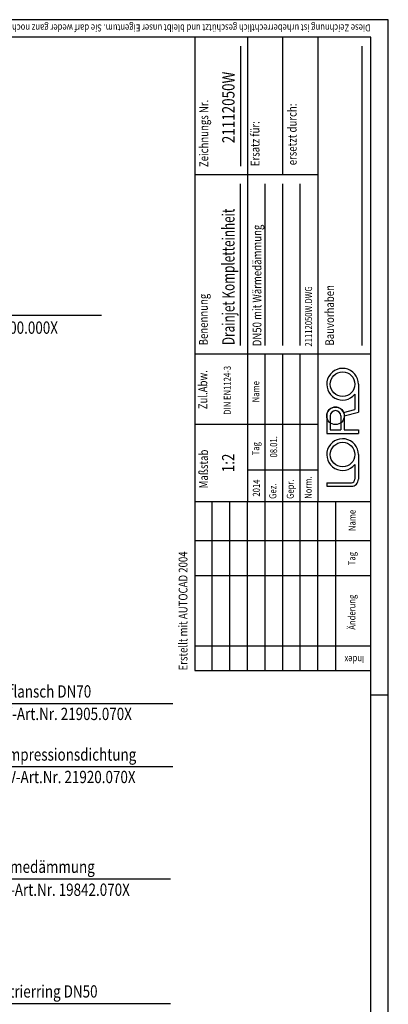
# Model space of a CAD drawing. Extents: x 0 to 594, y 0 to 840.
# Drawn here: x 385 to 594, y 280 to 840 of the extents above; entities that cross this region are included whole.
import ezdxf
from ezdxf.enums import TextEntityAlignment as Align

# ---------------------------------------------------------------- set-up
doc = ezdxf.new("R2010")
doc.units = 0
doc.header["$LTSCALE"] = 20
doc.header["$MEASUREMENT"] = 0
for name, color, linetype in [('BEM', 7, 'Continuous'), ('HILF', 2, 'Continuous'), ('STEMPEL', 3, 'Continuous'), ('TEXT', 7, 'Continuous'), ('VOLL', 1, 'Continuous')]:
    doc.layers.add(name, color=color, linetype=linetype)
doc.styles.add('GREEKS', font='SIMPLEX.shx', dxfattribs={"width": 0.8})
doc.styles.get("Standard").update_dxf_attribs({"font": 'simplex.shx', "width": 0.8})

# ---------------------------------------------------------------- blocks, each defined once
blk = doc.blocks.new('LOGO')
for p, q in [((2.599730896781125, -4.77159925848153), (2.599730896781153, -11.77159925848133)), ((3.599730896781125, -4.771599258481473), (2.599730896781125, -4.771599258481473)), ((3.599730896781125, -4.77159925848153), (3.599730896781153, -11.77159925848133)), ((17.59973089678113, -4.771599258481473), (17.59973089678115, -13.77159925848147)), ((22.59973089678115, -4.771599258481473), (17.59973089678115, -4.771599258481473)), ((22.59973089678115, -5.771599258481473), (18.59973089678115, -5.771599258481473)), ((18.59973089678115, -5.771599258481473), (18.59973089678115, -8.771599258481473)), ((22.59973089678115, -8.771599258481473), (18.59973089678115, -8.771599258481473)), ((22.59973089678115, -9.771599258481473), (18.59973089678113, -9.771599258481473)), ((18.59973089678115, -9.771599258481473), (18.59973089678115, -13.77159925848144)), ((22.59973089678115, -9.771599258481473), (23.67152766650563, -13.77159925848147)), ((23.56565672307022, -9.51278021337896), (24.4388546544846, -12.77159925848144)), ((8.77130377203477, -12.77159925848136), (4.599730896781153, -12.77159925848133)), ((11.59973089678115, -13.77159925848144), (4.599730896781153, -13.77159925848147)), ((18.59973089678115, -13.77159925848144), (17.59973089678115, -13.77159925848144)), ((31.59973089678115, -13.77159925848147), (23.6715276665056, -13.77159925848144)), ((28.77130377203494, -12.77159925848147), (24.43885465448463, -12.77159925848144))]:
    blk.add_line(p, q)
for centre in [(11.59973089678113, -9.271599258481501), (31.59973089678115, -9.271599258481473)]:
    blk.add_circle(centre, 3.5)
for centre, radius, start, end in [((11.59973089678113, -9.271599258481501), 4.5, 270, 231.0575587310159), ((22.59973089678115, -7.271599258481473), 2.5, 270, 270.0000000000007), ((22.59973089678115, -7.271599258481473), 2.5, 293.1161887722295, 90), ((31.59973089678115, -9.271599258481473), 4.5, 270, 231.0575587310182), ((22.59973089678115, -7.271599258481473), 1.5, 270, 90), ((4.599730896781153, -11.77159925848133), 2, 179.9999999999992, 270), ((4.599730896781153, -11.77159925848133), 1, 180, 270)]:
    blk.add_arc(centre, radius, start, end)
blk = doc.blocks.new('LORO')
at = {"layer": 'STEMPEL'}
blk.add_blockref('LOGO', (-1.748032802467321, 3.771489518552062), dxfattribs=at)

msp = doc.modelspace()

# ---------------------------------------------------------------- linework, layer by layer
at = {"layer": 'BEM'}
msp.add_line((594, 455.9999999999999), (584, 455.9999999999999), dxfattribs=at)
at = {"layer": 'HILF'}
for p, q in [((594, 840), (0, 840)), ((594, -5.684341886080801e-14), (594, 840)), ((510.2201636304418, 756.7238616296995), (510.2201636304418, 824.858883932673)), ((579.106017419717, 654.7736801096949), (579.106017419717, 824.858883932673)), ((509.9624175243587, 654.7736801096949), (509.9624175243587, 746.6297842514812)), ((524, 654.7736801096949), (524, 746.6297842514812)), ((534, 654.7736801096949), (534, 746.6297842514812)), ((544, 654.7736801096949), (544, 746.6297842514812)), ((524, 566.0000000000002), (524, 650)), ((534, 566.0000000000002), (534, 650)), ((544, 566.0000000000002), (544, 650)), ((494, 470.0000000000002), (494, 566.0000000000002)), ((504, 470.0000000000002), (504, 566.0000000000002)), ((514, 470.0000000000002), (514, 566.0000000000002)), ((524, 470.0000000000002), (524, 566.0000000000002)), ((534, 470.0000000000002), (534, 566.0000000000002)), ((544, 470.0000000000002), (544, 566.0000000000002)), ((554, 470.0000000000002), (554, 566.0000000000002))]:
    msp.add_line(p, q, dxfattribs=at)
at = {"layer": 'STEMPEL'}
for p, q in [((584, 830), (10, 830)), ((484, 830.0000000000002), (484, 470.0000000000002)), ((514, 830.0000000000002), (514, 566.0000000000002)), ((554, 830.0000000000002), (554, 566)), ((584, 39.99999999999994), (584, 830)), ((484.0000000000003, 752.0000000000002), (554, 752.0000000000002)), ((484, 650), (584, 650)), ((484.0000000000001, 566.0000000000002), (584.0000000000001, 566)), ((564, 566), (564, 470.0000000000001)), ((484, 470.0000000000002), (584, 470.0000000000001))]:
    msp.add_line(p, q, dxfattribs=at)
at = {"layer": 'TEXT', "color": 2}
for p, q in [((322.7956423469246, 671.9422053173373), (431.0992470714364, 671.9422053173373)), ((471.5066271143376, 451.1250524146681), (365.5680625392044, 451.1250524146681)), ((471.5066271143376, 415.2488704279701), (365.5680625392044, 415.2488704279701)), ((470.2072582290223, 351.3114151680209), (364.0833636213445, 351.3114151680206)), ((470.2072582290223, 280.4451054452813), (364.0833636213445, 280.4451054452811))]:
    msp.add_line(p, q, dxfattribs=at)
at = {"layer": 'VOLL'}
for p, q in [((534, 752.0000000000002), (534, 830.0000000000002)), ((484.0000000000002, 610.0000000000002), (554, 610)), ((514, 584.0000000000002), (554, 584.0000000000002)), ((484.0000000000001, 544.0000000000002), (584.0000000000001, 544)), ((484.0000000000001, 524.0000000000002), (584.0000000000001, 524)), ((484, 484.0000000000002), (584, 484.0000000000001))]:
    msp.add_line(p, q, dxfattribs=at)

# ---------------------------------------------------------------- block references
at = {"layer": 'HILF', "xscale": 2, "yscale": 2, "zscale": 2, "rotation": 90}
msp.add_blockref('LORO', (557.0194069970104, 573.0624985962354), dxfattribs=at)

# ---------------------------------------------------------------- texts
at = {"layer": 'BEM', "style": 'GREEKS', "width": 0.8}
msp.add_text('Diese Zeichnung ist urheberrechtlich geschützt und bleibt unser Eigentum. Sie darf weder ganz noch teilweise verfielfältigt und nicht an Dritte weitergegeben werden.', height=4, rotation=180, dxfattribs=at).set_placement((583.8320989200114, 837.3022923857166))
at = {"layer": 'TEXT', "color": 1, "style": 'GREEKS', "width": 0.8}
msp.add_text('21112050W', height=7, rotation=90, dxfattribs=at).set_placement((506.6265692434746, 790.129475551747), align=Align.CENTER)
at = {"layer": 'TEXT', "style": 'GREEKS', "width": 0.8}
for s, height, rotation, p in [('Zeichnungs Nr.', 5, 90, (491.6867965462864, 756.1787549576343)), ('ersetzt durch:', 5, 90, (541.925838221214, 757.2400861497008)), ('Ersatz für:', 5, 90, (520.8188176290004, 756.7238616296995)), ('DN50 mit Wärmedämmung', 5, 90, (521.8997861689247, 654.3410940884992)), ('Bauvorhaben', 5, 90, (563.1543942980694, 654.742238391136)), ('Benennung', 5, 90, (491.4510671988221, 654.877940380901)), ('21112050W.DWG', 4, 90, (550.6887237520849, 654.1676050109347)), ('Zul.Abw.', 5, 90, (491.16010388621, 618.509022641583)), ('Name', 4, 90, (520.6903890808478, 622.4626584226296)), ('Tag', 4, 90, (520.6811949877008, 592.3311673153651)), ('Maßstab', 5, 90, (491.5379104912912, 573.5163572150377)), ('2014', 4, 90, (521.0331740347627, 568.8693027807324)), ('Gepr.', 4, 90, (540.3107370857163, 567.5515086571672)), ('Norm.', 4, 90, (550.470536103502, 567.6006777387304)), ('Gez.', 4, 90, (530.3700963038204, 567.5836127167615)), ('Erstellt mit AUTOCAD 2004', 5, 90, (479.8856414948957, 470.0441139350128)), ('Index', 4, 180, (580.3453415397281, 478.2664110704577))]:
    msp.add_text(s, height=height, rotation=rotation, dxfattribs=at).set_placement(p)
at = {"layer": 'TEXT', "color": 1, "style": 'GREEKS'}
for s, width, p in [('Drainjet Kompletteinheit ', 0.7, (506.6265692434746, 655.0390572473189)), ('1:2', 0.8, (506.5292291158503, 582.7034912034221))]:
    msp.add_text(s, height=7, rotation=90, dxfattribs=dict(at, width=width)).set_placement(p)
at = {"layer": 'TEXT', "color": 1, "style": 'GREEKS', "width": 0.8}
for s, p in [('EDV-Art.Nr. 21000.000X', (324.1470114951009, 661.4285264302333)), ('Wärmedämmung', (365.1640500201815, 354.9241834402144)), ('EDV-Art.Nr. 19842.070X', (364.9834947260294, 341.8764112932352)), ('Zentrierring DN50', (365.1640500201815, 284.0578737174749))]:
    msp.add_text(s, height=7, dxfattribs=at).set_placement(p)
at = {"layer": 'TEXT', "style": 'GREEKS', "width": 0.8}
for s, p in [('DIN EN1124-3', (504.5307583482736, 629.2803181798038)), ('08.01.', (530.8491412387978, 597.1660475607107)), ('Name', (575.406757830336, 555.3033773376387)), ('Tag', (575.3284373066019, 533.6323446520312)), ('Änderung', (575.3261810501588, 503.1426810691869))]:
    msp.add_text(s, height=4, rotation=90, dxfattribs=at).set_placement(p, align=Align.CENTER)
at = {"layer": 'TEXT', "color": 1, "width": 0.8}
for s, p in [('Losflansch DN70', (366.1634184179588, 454.6088865755785)), ('EDV-Art.Nr. 21905.070X', (366.1634184179588, 441.8325556068689)), ('Kompressionsdichtung', (368.248915793014, 418.7327045888806)), ('EDV-Art.Nr. 21920.070X', (368.248915793014, 405.956373620171))]:
    msp.add_text(s, height=7, dxfattribs=at).set_placement(p)

doc.saveas('drawing.dxf')
